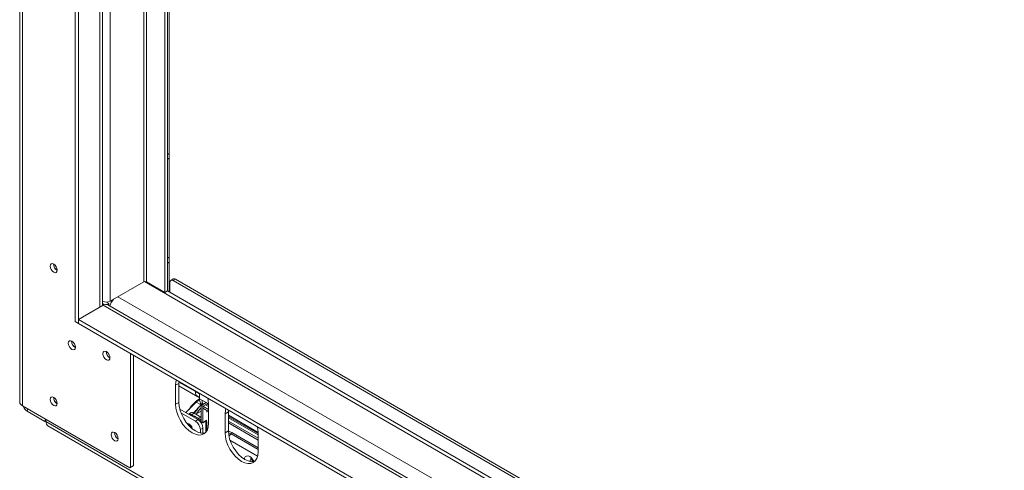
# Model space of a CAD drawing. Units: millimetres. Extents: x 78 to 8598, y -7150 to 4217.
# Drawn here: x 3241 to 3711, y 1188 to 1403 of the extents above; entities that cross this region are included whole.
import ezdxf

# ---------------------------------------------------------------- set-up
doc = ezdxf.new("R2010")
doc.units = ezdxf.units.MM
doc.header["$LTSCALE"] = 20

msp = doc.modelspace()

# ---------------------------------------------------------------- linework, layer by layer
at = {"color": 7, "linetype": 'Continuous', "lineweight": 15}
for p, q in [((3241.2844901, 1855.9340464), (3241.2844901, 1220.3931145)), ((3242.5862378, 1218.5788742), (3242.5862378, 1854.1198061)), ((3267.7278122, 1258.7300349), (3267.7278122, 1757.7271977)), ((3269.2991606, 1257.8229148), (3269.2991606, 1756.8200776)), ((3280.8146729, 1266.2852137), (3280.8146729, 1748.3577788)), ((3310.5470562, 1272.5639117), (3310.5470562, 1731.1936392)), ((3311.7255675, 1273.2442518), (3311.7255675, 1730.5132991)), ((3312.5112417, 1730.0597391), (3312.5112417, 1272.8549429)), ((3311.7255675, 1338.2887752), (3312.5112417, 1338.7423353)), ((3311.7255675, 1336.0209749), (3312.5112417, 1336.474535)), ((3312.5112417, 1288.8467474), (3311.7255675, 1289.3003075)), ((3312.5112417, 1286.5789471), (3311.7255675, 1287.0325072)), ((3284.4626727, 1268.3911591), (3300.4904264, 1277.6437844)), ((3301.7475051, 1277.6437844), (3310.5470562, 1272.5639117)), ((3312.9040788, 1272.6281628), (3312.9040788, 1277.280671)), ((3314.5429177, 1278.9784439), (3313.3644064, 1278.2981039)), ((3315.6539385, 1278.8684261), (3314.4754272, 1278.188086)), ((3314.4754272, 1278.188086), (4812.363292, 413.4758275)), ((3315.6539385, 1278.8684261), (4812.363292, 414.8365077)), ((3310.5470562, 1272.5639117), (3311.7255675, 1273.2442518)), ((4812.363292, 407.0087843), (3311.7255675, 1273.3085029)), ((3280.8146729, 1268.4107283), (3280.8485714, 1268.3911591)), ((3282.6963634, 1267.9592439), (3283.8341334, 1267.3024233)), ((3284.6194883, 1268.4816868), (3285.0126447, 1268.2547225)), ((3285.0126447, 1268.2547225), (3285.0126447, 1268.7086512)), ((3285.0126447, 1268.2547225), (3285.4052264, 1268.4813551)), ((3269.2991606, 1259.6374499), (3281.0842736, 1266.4408509)), ((3280.8146729, 1267.2312805), (3281.693756, 1266.7237966)), ((3282.9699768, 1266.8035564), (3283.8341334, 1267.3024233)), ((4812.363292, 383.9550829), (3283.3063153, 1266.6608866)), ((3283.8341334, 1266.3561838), (3283.8341334, 1267.3024233)), ((3267.7278122, 1258.7300349), (3269.2991606, 1257.8229148)), ((3269.2991606, 1259.6374499), (4812.363292, 368.8454879)), ((3269.2991606, 1257.8229148), (3269.2991606, 1259.6374499)), ((3269.2991606, 1257.8229148), (4812.363292, 367.0309528)), ((3294.047898, 1189.1428704), (3294.047898, 1243.5357728)), ((3295.6192464, 1190.0499906), (3295.6192464, 1242.6286527)), ((3317.2252869, 1229.245682), (3315.6539385, 1228.3385619)), ((3315.6539385, 1228.3385619), (3315.6539385, 1219.2658862)), ((3317.2649135, 1230.1328751), (3317.2252869, 1229.245682)), ((3317.2252869, 1229.245682), (3317.2252869, 1220.1730063)), ((3317.2252869, 1227.9959378), (3326.2328479, 1222.7959835)), ((3327.0462144, 1224.2056656), (3325.0820289, 1225.3395658)), ((3327.0462144, 1224.2056656), (3327.0462144, 1221.9374967)), ((3327.0462144, 1221.9374967), (3331.3659515, 1219.4437656)), ((3328.2731096, 1221.2292252), (3328.2731096, 1220.7383684)), ((3293.8121957, 1189.0067582), (3242.5862378, 1218.5788742)), ((3317.2252869, 1220.1730063), (3315.6539385, 1219.2658862)), ((3317.6672241, 1216.9179269), (3326.2605402, 1211.9571111)), ((3320.4908148, 1215.2879027), (3325.4668489, 1220.2860898)), ((3324.0887527, 1215.1736624), (3327.8238715, 1218.9254096)), ((3327.8238715, 1218.9254096), (3325.4668489, 1220.2860898)), ((3327.6691464, 1219.4819971), (3328.0708601, 1218.8997206)), ((3330.1896136, 1220.122851), (3327.8318886, 1218.7617653)), ((3328.6175628, 1218.3082053), (3327.8318886, 1218.7617653)), ((3327.8318886, 1218.7617653), (3327.8318886, 1210.8231741)), ((3330.9752878, 1219.6692909), (3328.6175628, 1218.3082053)), ((3328.6175628, 1218.3082053), (3329.953209, 1219.0792574)), ((3328.6175628, 1218.3082053), (3328.6175628, 1210.369614)), ((3331.3674225, 1216.720745), (3328.6175628, 1218.3082053)), ((3328.6175628, 1217.4009377), (3328.6175628, 1218.3082053)), ((3331.3674225, 1215.8134775), (3328.6175628, 1217.4009377)), ((3330.5817483, 1216.2670375), (3330.5817483, 1215.4954915)), ((3331.3674225, 1218.9391062), (3330.9531277, 1219.1782735)), ((3331.3674225, 1210.1946849), (3331.3674225, 1219.2673606)), ((3340.8351396, 1216.5260732), (3340.7955129, 1215.6388801)), ((3253.3222588, 1211.1114154), (3244.9155448, 1215.9645081)), ((3253.3222588, 1211.1114154), (3253.5546228, 1212.2469603)), ((3253.8213789, 1212.0929653), (3253.8213789, 1210.9900264)), ((3318.1922837, 1215.2541363), (3325.0820289, 1211.276771)), ((3322.7869583, 1215.1609166), (3321.7488716, 1214.5616419)), ((3324.4534896, 1214.9958898), (3323.2749783, 1214.3155497)), ((3324.1348477, 1213.8191576), (3323.2749783, 1214.3155497)), ((3327.5961864, 1213.1816496), (3324.4534896, 1214.9958898)), ((3324.6891918, 1213.5445345), (3327.8318886, 1211.7302942)), ((3325.0820289, 1211.276771), (3326.2605402, 1211.9571111)), ((3325.2429949, 1214.5401181), (3327.8318886, 1216.0346546)), ((3327.8318886, 1211.5488702), (3327.2033493, 1211.1860221)), ((3327.5961864, 1213.1816496), (3327.8318886, 1213.0685836)), ((3329.403237, 1211.049991), (3330.4246135, 1211.6396191)), ((3330.1888474, 1211.2766973), (3329.9923969, 1211.3901057)), ((3330.4246135, 1211.4128022), (3330.0317764, 1211.1860221)), ((3330.4246135, 1211.6396191), (3330.4246135, 1211.4128022)), ((3340.7955129, 1215.6388801), (3339.2241645, 1214.73176)), ((3339.2241645, 1214.73176), (3339.2241645, 1205.6590843)), ((3340.7955129, 1215.6388801), (3340.7955129, 1206.5662044)), ((3340.7955129, 1214.0001956), (3354.9361776, 1205.8369637)), ((3354.9376486, 1205.3323043), (3340.7955129, 1213.4963854)), ((3253.7856319, 1211.0363335), (3253.3222588, 1211.1114154)), ((3253.8213789, 1211.2110261), (3253.7856319, 1211.0363335)), ((3253.7856319, 1211.0363335), (3253.8213789, 1211.0459091)), ((3253.8213789, 1210.9900264), (4854.5539966, 286.9067558)), ((3254.742034, 1208.9551606), (4855.4746518, 284.87189)), ((3327.2025305, 1211.1864948), (3327.2033493, 1211.1860221)), ((3327.2033493, 1211.1856097), (3327.2033493, 1211.1860221)), ((3328.6175628, 1207.8746282), (3327.4390515, 1207.1942881)), ((3327.4390515, 1205.6219445), (3327.4390515, 1207.1942881)), ((3327.8318886, 1210.8231741), (3328.6175628, 1210.369614)), ((3329.403237, 1210.8231741), (3328.6175628, 1210.369614)), ((3328.6175628, 1205.4942269), (3328.6175628, 1207.8746282)), ((3329.403237, 1210.8231741), (3329.403237, 1211.049991)), ((3330.5817483, 1211.0498804), (3330.5817483, 1206.6935574)), ((3354.9376486, 1203.1139432), (3340.7955129, 1211.2780243)), ((3354.9376486, 1202.2066756), (3340.7955129, 1210.3707567)), ((3352.2707448, 1206.8718751), (3352.5427717, 1207.2186475)), ((3340.7955129, 1206.5662044), (3339.2241645, 1205.6590843)), ((3354.9376486, 1196.5878831), (3354.9376486, 1205.6605588)), ((3295.3835441, 1189.9138783), (3293.8121957, 1189.0067582)), ((3293.8121957, 1189.0067582), (3294.047898, 1189.1428704)), ((3294.047898, 1189.1428704), (3295.6192464, 1190.0499906)), ((3295.6192464, 1190.0499906), (3295.3835441, 1189.9138783))]:
    msp.add_line(p, q, dxfattribs=at)
at = {"color": 8, "linetype": 'Continuous', "lineweight": 15}
for p, q in [((3279.5129252, 1265.5337307), (3279.5129252, 1749.1092617)), ((3280.8485714, 1268.3911591), (3280.8485714, 1748.3382096)), ((3284.4626727, 1268.3911591), (3284.4626727, 1746.2518333)), ((3300.4904264, 1277.6437844), (3300.4904264, 1736.999208)), ((3301.7475051, 1277.6437844), (3301.7475051, 1736.2735119)), ((3300.7719965, 1277.7533735), (4812.363292, 405.1302929)), ((3288.1553415, 1270.5228914), (4812.363292, 390.6163709)), ((3281.0842736, 1266.4408509), (4812.363292, 382.4522898)), ((3325.0820289, 1225.3395658), (3317.2442206, 1229.8642362)), ((3245.1479088, 1217.100053), (3244.9155448, 1215.9645081)), ((3331.3674225, 1218.2628493), (3329.953209, 1219.0792574)), ((3324.0999681, 1213.2043829), (3324.6891918, 1213.5445345)), ((3327.5961864, 1213.1816496), (3326.4569907, 1212.5240059)), ((3354.9376486, 1204.6560474), (3340.7955129, 1212.8201285)), ((3330.0317764, 1205.9053307), (3330.0317764, 1211.1860221)), ((3351.8860613, 1207.0939481), (3352.1520509, 1207.4442058)), ((3354.7257146, 1194.6171744), (3341.561457, 1202.2167386)), ((3354.9376486, 1197.7240938), (3342.0525917, 1205.1624789)), ((3342.3668613, 1205.7883714), (3354.9376486, 1198.5314104))]:
    msp.add_line(p, q, dxfattribs=at)
at = {"color": 7, "linetype": 'Continuous', "lineweight": 15, "flags": 128}
for points in [[(3257.5140476, 1282.1797315), (3258.1604763, 1281.9550387), (3258.7084921, 1282.0615183), (3259.0746645, 1282.4829599), (3259.2032471, 1283.1552027), (3259.0746645, 1283.9759038), (3258.7084921, 1284.820119), (3258.1604763, 1285.5593242), (3257.5140476, 1286.0809821), (3256.8676189, 1286.3056749), (3256.3196032, 1286.1991952), (3255.9534307, 1285.7777537), (3255.8248481, 1285.1055109), (3255.9534307, 1284.2848098), (3256.3196032, 1283.4405945), (3256.8676189, 1282.7013894), (3257.5140476, 1282.1797315)], [(3266.1564638, 1245.4362059), (3266.8028925, 1245.2115131), (3267.3509083, 1245.3179927), (3267.7170807, 1245.7394343), (3267.8456634, 1246.4116771), (3267.7170807, 1247.2323782), (3267.3509083, 1248.0765935), (3266.8028925, 1248.8157986), (3266.1564638, 1249.3374565), (3265.5100351, 1249.5621493), (3264.9620194, 1249.4556697), (3264.5958469, 1249.0342281), (3264.4672643, 1248.3619853), (3264.5958469, 1247.5412842), (3264.9620194, 1246.6970689), (3265.5100351, 1245.9578638), (3266.1564638, 1245.4362059)], [(3282.655622, 1240.4477825), (3283.3020507, 1240.2230896), (3283.8500665, 1240.3295693), (3284.2162389, 1240.7510108), (3284.3448216, 1241.4232536), (3284.2162389, 1242.2439548), (3283.8500665, 1243.08817), (3283.3020507, 1243.8273752), (3282.655622, 1244.349033), (3282.0091934, 1244.5737258), (3281.4611776, 1244.4672462), (3281.0950052, 1244.0458047), (3280.9664225, 1243.3735619), (3281.0950052, 1242.5528607), (3281.4611776, 1241.7086455), (3282.0091934, 1240.9694403), (3282.655622, 1240.4477825)], [(3316.0165093, 1230.8535635), (3315.8049036, 1230.0214028), (3315.6539385, 1228.3385619)], [(3257.5140476, 1218.6710017), (3258.1604763, 1218.4463089), (3258.7084921, 1218.5527885), (3259.0746645, 1218.9742301), (3259.2032471, 1219.6464728), (3259.0746645, 1220.467174), (3258.7084921, 1221.3113892), (3258.1604763, 1222.0505944), (3257.5140476, 1222.5722523), (3256.8676189, 1222.7969451), (3256.3196032, 1222.6904654), (3255.9534307, 1222.2690239), (3255.8248481, 1221.5967811), (3255.9534307, 1220.7760799), (3256.3196032, 1219.9318647), (3256.8676189, 1219.1926595), (3257.5140476, 1218.6710017)], [(3327.0064918, 1221.6782568), (3326.3281363, 1221.1019114), (3325.4668489, 1220.2860898)], [(3331.3674225, 1219.2673606), (3331.2164574, 1221.1245021), (3331.0048517, 1222.2009776)], [(3315.6539385, 1219.2658862), (3315.8049036, 1217.4087447), (3316.2519974, 1215.4486715), (3316.9780383, 1213.4609911), (3317.955125, 1211.522089), (3319.1457085, 1209.7064761), (3320.5040355, 1208.0839254), (3321.9779062, 1206.7167906), (3323.5106805, 1205.6576099), (3325.0434548, 1204.947087), (3326.5173255, 1204.612527), (3327.8756525, 1204.6667867), (3329.0662361, 1205.1077811), (3330.0433228, 1205.9185629), (3330.7693637, 1207.0679743), (3331.2164574, 1208.511844), (3331.3674225, 1210.1946849)], [(3317.2252869, 1220.1730063), (3317.376252, 1218.3158648), (3317.8233458, 1216.3557916), (3318.5493867, 1214.3681112), (3319.5264734, 1212.4292091), (3320.7170569, 1210.6135962), (3322.0753839, 1208.9910455), (3323.5492546, 1207.6239107), (3325.0820289, 1206.56473), (3326.6148032, 1205.8542071), (3328.0886739, 1205.5196471), (3329.4470009, 1205.5739069), (3329.7956363, 1205.6577784)], [(3339.5867353, 1217.2467616), (3339.3751296, 1216.4146009), (3339.2241645, 1214.73176)], [(3321.4689322, 1209.6668005), (3321.4679276, 1209.7338559), (3321.5217211, 1210.1853429)], [(3321.9646164, 1209.9914812), (3322.0888468, 1209.4145363), (3322.3849091, 1208.6730864)], [(3327.8318886, 1210.9406734), (3327.5064224, 1211.0424359), (3327.2033493, 1211.1860221)], [(3330.0317764, 1211.1860221), (3329.7287033, 1211.0424359), (3329.403237, 1210.9406734)], [(3354.9376486, 1205.6605588), (3354.7866835, 1207.5177003), (3354.5750778, 1208.5941757)], [(3286.5839931, 1201.8892794), (3287.2304217, 1201.6645866), (3287.7784375, 1201.7710662), (3288.1446099, 1202.1925078), (3288.2731926, 1202.8647505), (3288.1446099, 1203.6854517), (3287.7784375, 1204.5296669), (3287.2304217, 1205.2688721), (3286.5839931, 1205.79053), (3285.9375644, 1206.0152228), (3285.3895486, 1205.9087431), (3285.0233762, 1205.4873016), (3284.8947935, 1204.8150588), (3285.0233762, 1203.9943576), (3285.3895486, 1203.1501424), (3285.9375644, 1202.4109372), (3286.5839931, 1201.8892794)], [(3339.2241645, 1205.6590843), (3339.3751296, 1203.8019428), (3339.8222234, 1201.8418696), (3340.5482643, 1199.8541892), (3341.525351, 1197.9152872), (3342.7159346, 1196.0996743), (3344.0742616, 1194.4771235), (3345.5481322, 1193.1099887), (3347.0809066, 1192.050808), (3348.6136809, 1191.3402851), (3350.0875516, 1191.0057251), (3351.4458785, 1191.0599849), (3352.6364621, 1191.5009792), (3353.6135488, 1192.3117611), (3354.3395897, 1193.4611724), (3354.7866835, 1194.9050421), (3354.9376486, 1196.5878831)], [(3340.7955129, 1206.5662044), (3340.946478, 1204.7090629), (3341.3935718, 1202.7489897), (3342.1196127, 1200.7613094), (3343.0966994, 1198.8224073), (3344.287283, 1197.0067944), (3345.64561, 1195.3842437), (3347.1194806, 1194.0171088), (3348.652255, 1192.9579281), (3350.1850293, 1192.2474053), (3351.6589, 1191.9128452), (3353.017227, 1191.967105), (3353.3878708, 1192.0573991)]]:
    msp.add_lwpolyline(points, dxfattribs=at)
at = {"color": 8, "linetype": 'Continuous', "lineweight": 15, "flags": 128}
for points in [[(3340.7960149, 1206.4633633), (3341.148384, 1206.3532008), (3342.3668613, 1205.7883714)], [(3342.0525917, 1205.1624789), (3340.9092046, 1205.6924999), (3340.8282492, 1205.719953)], [(3351.0092776, 1194.323235), (3350.1645448, 1194.6481123), (3349.4113519, 1194.6122311), (3348.8313191, 1194.2194796), (3348.4873019, 1193.5124186), (3348.4191988, 1193.0964606)]]:
    msp.add_lwpolyline(points, dxfattribs=at)
at = {"color": 7, "linetype": 'Continuous', "lineweight": 15}
for centre, radius, start, end in [((3260.8320791, 1286.0458156), 3.4333711, 178.389048075, 241.605575392), ((3260.7888578, 1286.0208645), 3.3507906, 178.269269594, 241.725353668), ((3301.1189658, 1276.4307079), 1.3662417, 62.609672236, 117.390327764), ((3313.8620218, 1277.4360647), 0.9704649, 50.796714764, 189.21403699), ((3315.003005, 1277.9598009), 1.1177272, 54.382422525, 114.307119046), ((3282.655622, 1271.8787541), 3.9279449, 242.609672237, 297.390327763), ((3293.126707, 1263.1167903), 9.4022668, 138.818528448, 161.290870903), ((3282.3861406, 1264.6236005), 2.2354544, 65.692880954, 125.617577475), ((3269.4744955, 1249.3022901), 3.4333713, 178.389056536, 241.605566739), ((3269.4312739, 1249.2773388), 3.3507905, 178.269265528, 241.725357858), ((3285.9736537, 1244.3138667), 3.4333713, 178.389056916, 241.605566354), ((3285.9304321, 1244.2889154), 3.3507905, 178.269265667, 241.725357718), ((3260.8320789, 1222.5370856), 3.4333708, 178.389037479, 241.605586204), ((3260.788858, 1222.5121348), 3.3507907, 178.269277852, 241.725345297), ((3336.6092701, 1207.4614735), 17.3344164, 123.424268108, 147.301626191), ((3327.4853109, 1224.9410773), 2.4360947, 170.585435431, 259.615907562), ((3243.5087438, 1220.6149206), 2.2352857, 185.694799251, 245.625341706), ((3247.5299634, 1220.1094228), 4.9005615, 200.793970059, 237.758185722), ((3344.6645625, 1202.3330617), 23.6413807, 135.425589341, 147.913347377), ((3345.5779516, 1201.808763), 23.786588, 138.249651122, 147.004619229), ((3330.5390491, 1218.2614947), 1.0059545, 65.692880954, 125.617577475), ((3322.2737478, 1212.8832765), 1.7475323, 55.04453219, 107.033362077), ((3322.903909, 1210.7808964), 3.2901262, 57.137940779, 94.95027875), ((3323.4770894, 1213.632952), 1.6765908, 54.382422525, 114.307119046), ((3323.5001758, 1207.6417587), 5.1226827, 2.605478486, 57.39452166), ((3328.5849437, 1216.6043917), 4.6495078, 248.56362167, 260.679060554), ((3256.0091202, 1210.754145), 2.2004209, 173.846164841, 234.841654765), ((3320.7308848, 1207.409769), 2.8194519, 4.479870482, 84.079589461), ((3326.2285125, 1210.5771308), 3.8525593, 195.380594509, 224.614028641), ((3322.3216645, 1206.9614186), 5.1226827, 2.605478486, 57.39452166), ((3289.9020245, 1205.7553635), 3.4333711, 178.389048074, 241.605575393), ((3289.8588029, 1205.7304121), 3.3507902, 178.26925297, 241.725370664), ((3341.4981078, 1205.8327391), 0.8698857, 309.599813486, 357.076411227), ((3354.0024042, 1193.054462), 2.0439826, 184.624945514, 214.731569666), ((3353.9750405, 1193.0364517), 1.9791918, 185.942301056, 215.350134497)]:
    msp.add_arc(centre, radius, start, end, dxfattribs=at)
at = {"color": 8, "linetype": 'Continuous', "lineweight": 15}
for centre, radius, start, end in [((3344.3589573, 1202.4218662), 3.5819381, 130.08232566, 155.590633893), ((3348.0304441, 1189.6431646), 5.5476579, 24.871105436, 57.523520645), ((3352.4460648, 1192.5458765), 1.2534804, 143.027823422, 208.202206931)]:
    msp.add_arc(centre, radius, start, end, dxfattribs=at)
at = {"color": 7, "linetype": 'Continuous', "lineweight": 15}
for points, knots in [([(3326.8697482, 1222.6762557), (3326.9006485, 1222.3876888), (3326.9714939, 1221.7260882), (3327.1760309, 1220.7208801), (3327.4255829, 1219.8874023), (3327.665234, 1219.3948056), (3327.8760045, 1219.2021387), (3328.0581926, 1219.2793595), (3328.2004768, 1219.6514848), (3328.2658977, 1220.1912643), (3328.2714169, 1220.609961), (3328.2731096, 1220.7383684)], [0, 0, 0, 0, 0.1080882454, 0.2478150745, 0.3711018042, 0.4782528116, 0.5797819851, 0.6869194114, 0.8065713108, 0.9406786016, 1, 1, 1, 1]), ([(3328.2731096, 1220.7383684), (3328.2945192, 1220.4225402), (3328.3284126, 1219.9225566), (3328.6246455, 1219.4547175), (3328.7337548, 1219.2824016)], [0, 0, 0, 0, 0.6316771264, 1, 1, 1, 1]), ([(3351.3480981, 1193.3646151), (3351.3515804, 1193.3643377), (3351.3571288, 1193.3638957), (3351.4808547, 1193.302827), (3351.6638145, 1193.1824809), (3351.9594673, 1192.9184642), (3352.2883006, 1192.5309878), (3352.4623763, 1192.2195106), (3352.5412912, 1192.0783064)], [0, 0, 0, 0, 0.1594204325, 0.2540139791, 0.3976602384, 0.5971593006, 0.8173774161, 1, 1, 1, 1])]:
    msp.add_open_spline(points, degree=3, knots=knots, dxfattribs=at)

doc.saveas('drawing.dxf')
